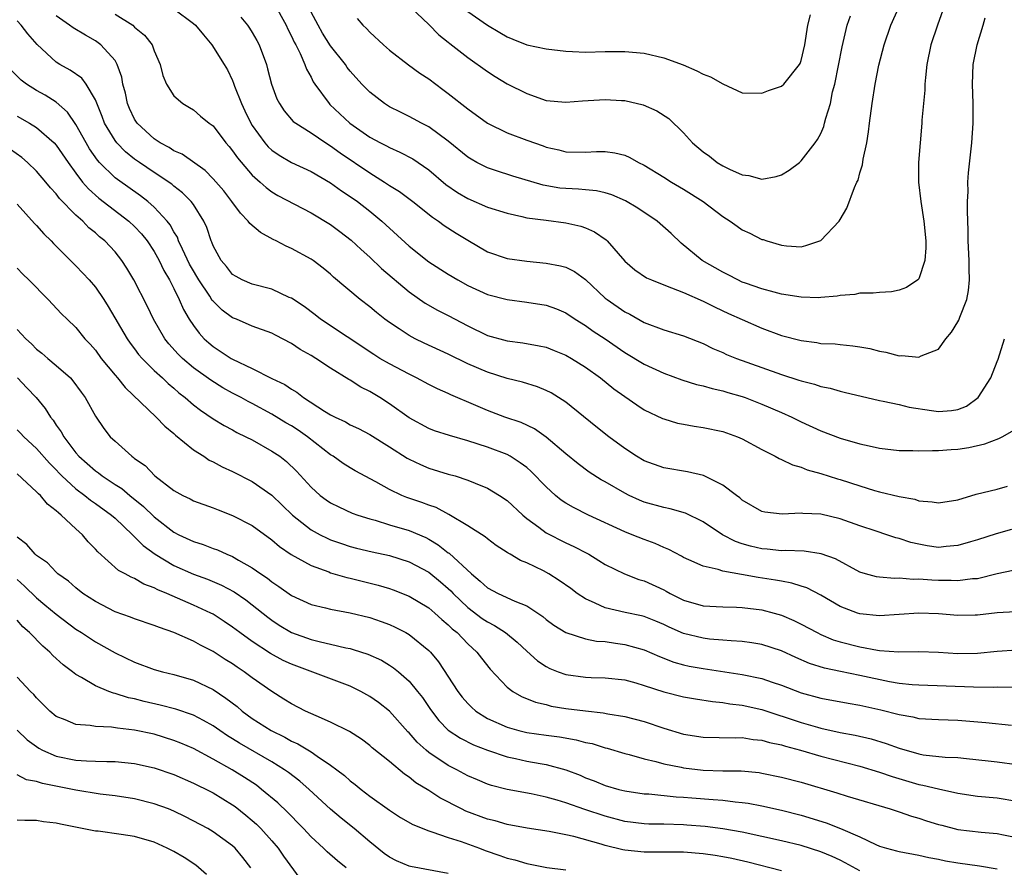
# Model space of a CAD drawing. Units: inches. Extents: x 2604000 to 2607000, y 1515000 to 1518000.
# Drawn here: x 2604067 to 2604168, y 1516543 to 1516630 of the extents above; entities that cross this region are included whole.
import ezdxf

# ---------------------------------------------------------------- set-up
doc = ezdxf.new("R2010")
doc.units = ezdxf.units.IN
doc.header["$MEASUREMENT"] = 0
doc.layers.add('LD26041515_2ft', color=53, linetype='Continuous')

msp = doc.modelspace()

# ---------------------------------------------------------------- linework, layer by layer
at = {"layer": 'LD26041515_2ft'}
for points, elevation in [([(2604105.98, 1516631.98), (2604109, 1516629.07), (2604110.04, 1516628.04), (2604111, 1516627.29), (2604111.15, 1516627.15), (2604113, 1516625.72), (2604115, 1516624.27), (2604115.78, 1516623.78), (2604117, 1516623.04), (2604119, 1516622.03), (2604121, 1516621.34), (2604123, 1516621.14), (2604124.71, 1516621.29), (2604127, 1516621.43), (2604128.68, 1516621.32), (2604129, 1516621.31), (2604130.88, 1516620.88), (2604132.28, 1516620.28), (2604133.49, 1516619.49), (2604135, 1516618.01), (2604135.92, 1516617), (2604137, 1516616.08), (2604137.64, 1516615.64), (2604138.44, 1516615), (2604139, 1516614.66), (2604139.69, 1516614.31), (2604141, 1516613.73), (2604141.65, 1516613.65), (2604143, 1516613.29), (2604144.44, 1516613.56), (2604145, 1516613.73), (2604145.79, 1516614.21), (2604146.83, 1516615), (2604147, 1516615.15), (2604148.43, 1516617), (2604148.66, 1516617.34), (2604149, 1516617.97), (2604149.32, 1516618.68), (2604149.4, 1516619), (2604149.51, 1516619.51), (2604149.98, 1516621), (2604150.21, 1516622.21), (2604150.43, 1516623), (2604151.19, 1516626.81), (2604151.71, 1516629), (2604152.04, 1516629.96)], 8038), ([(2604083, 1516630.68), (2604085, 1516629.19), (2604085.21, 1516629), (2604086.01, 1516628.01), (2604086.89, 1516627), (2604088.14, 1516625), (2604088.46, 1516624.46), (2604089, 1516623.35), (2604089.1, 1516623.1), (2604089.2, 1516622.8), (2604089.9, 1516621), (2604090.26, 1516620.26), (2604090.85, 1516619), (2604091, 1516618.76), (2604092.28, 1516617), (2604092.61, 1516616.61), (2604093, 1516616.26), (2604093.75, 1516615.75), (2604095, 1516615), (2604097, 1516614.07), (2604099, 1516612.91), (2604100.11, 1516612.11), (2604101, 1516611.53), (2604101.74, 1516611), (2604103, 1516610.01), (2604104.22, 1516609), (2604107, 1516606.44), (2604109, 1516604.86), (2604111, 1516603.6), (2604111.99, 1516603), (2604113, 1516602.44), (2604115, 1516601.52), (2604117, 1516601), (2604119, 1516600.75), (2604121, 1516600.43), (2604122.05, 1516600.05), (2604123, 1516599.65), (2604123.95, 1516599), (2604125, 1516598.35), (2604125.79, 1516597.79), (2604127, 1516596.98), (2604129, 1516595.59), (2604131, 1516594.39), (2604133, 1516593.5), (2604134.82, 1516592.82), (2604136.33, 1516592.33), (2604137, 1516592.19), (2604137.91, 1516591.91), (2604139, 1516591.69), (2604139.52, 1516591.52), (2604141, 1516591.1), (2604141.29, 1516591), (2604143, 1516590.34), (2604145, 1516589.47), (2604146.05, 1516589), (2604147, 1516588.51), (2604149, 1516587.59), (2604151, 1516586.86), (2604153, 1516586.29), (2604153.94, 1516586.06), (2604155, 1516585.83), (2604157, 1516585.61), (2604158.41, 1516585.59), (2604159, 1516585.56), (2604160.39, 1516585.61), (2604161, 1516585.58), (2604162.31, 1516585.69), (2604163, 1516585.72), (2604164.11, 1516585.89), (2604165.74, 1516586.26), (2604167.18, 1516586.82), (2604167.52, 1516587), (2604169, 1516587.84)], 8028), ([(2604093.24, 1516631.24), (2604094.45, 1516629), (2604094.62, 1516628.62), (2604095, 1516627.9), (2604095.28, 1516627.28), (2604095.44, 1516627), (2604095.89, 1516626.11), (2604096.36, 1516625), (2604096.53, 1516624.53), (2604097, 1516623.7), (2604097.23, 1516623.23), (2604097.39, 1516623), (2604098.85, 1516621), (2604098.92, 1516620.92), (2604100.97, 1516619), (2604103, 1516617.57), (2604104.07, 1516617), (2604104.69, 1516616.69), (2604105, 1516616.52), (2604106.06, 1516616.06), (2604107.37, 1516615.37), (2604109, 1516614.26), (2604110.76, 1516612.76), (2604111.94, 1516611.94), (2604113, 1516611.31), (2604115, 1516610.45), (2604117, 1516609.81), (2604118.52, 1516609.48), (2604119, 1516609.36), (2604121, 1516609.09), (2604123, 1516608.85), (2604124.51, 1516608.51), (2604125, 1516608.34), (2604125.93, 1516607.93), (2604127.1, 1516607.1), (2604127.21, 1516607), (2604129, 1516604.92), (2604130.05, 1516604.05), (2604131.23, 1516603.23), (2604131.73, 1516603), (2604133, 1516602.49), (2604133.78, 1516602.21), (2604135, 1516601.71), (2604137, 1516600.84), (2604138.23, 1516600.23), (2604139.59, 1516599.59), (2604141, 1516598.95), (2604143, 1516598.08), (2604145, 1516597.35), (2604147, 1516596.81), (2604148.61, 1516596.61), (2604149, 1516596.53), (2604150.47, 1516596.47), (2604151, 1516596.4), (2604152.29, 1516596.29), (2604153, 1516596.18), (2604154, 1516596), (2604155, 1516595.74), (2604155.64, 1516595.64), (2604157, 1516595.27), (2604157.29, 1516595.29), (2604159, 1516595.11), (2604159.26, 1516595.26), (2604161, 1516595.94), (2604161.78, 1516597), (2604162.34, 1516597.66), (2604163, 1516598.73), (2604163.1, 1516598.9), (2604163.19, 1516599.19), (2604163.9, 1516601), (2604164.08, 1516601.92), (2604164.17, 1516603), (2604164.13, 1516604.13), (2604164.14, 1516605), (2604164.05, 1516607), (2604164.05, 1516608.05), (2604163.96, 1516610.04), (2604163.98, 1516611), (2604164.03, 1516612.03), (2604164, 1516613), (2604164.06, 1516613.94), (2604164.4, 1516617), (2604164.54, 1516619), (2604164.55, 1516621), (2604164.48, 1516623), (2604164.55, 1516625), (2604164.95, 1516627), (2604165.56, 1516629), (2604165.76, 1516629.76)], 8032), ([(2604101.69, 1516629.69), (2604102.29, 1516629), (2604102.66, 1516628.66), (2604103, 1516628.3), (2604104.39, 1516627), (2604105, 1516626.46), (2604106.95, 1516624.95), (2604108.11, 1516624.11), (2604109, 1516623.54), (2604110.46, 1516622.46), (2604111, 1516622.04), (2604113, 1516620.46), (2604115, 1516619.01), (2604117, 1516618.03), (2604119, 1516617.29), (2604120.69, 1516616.69), (2604121, 1516616.56), (2604122.27, 1516616.27), (2604123, 1516616.07), (2604125, 1516616.06), (2604126.11, 1516616.11), (2604127, 1516616.13), (2604127.98, 1516615.98), (2604129, 1516615.73), (2604129.52, 1516615.52), (2604130.41, 1516615), (2604131, 1516614.71), (2604133, 1516613.49), (2604133.78, 1516613), (2604135, 1516612.28), (2604137, 1516611), (2604139, 1516609.49), (2604139.77, 1516609), (2604140.48, 1516608.48), (2604141, 1516608.12), (2604141.77, 1516607.77), (2604143, 1516607.15), (2604143.13, 1516607.13), (2604143.51, 1516607), (2604145, 1516606.56), (2604145.51, 1516606.49), (2604147, 1516606.4), (2604147.49, 1516606.51), (2604148.92, 1516607), (2604149, 1516607.04), (2604150.88, 1516609), (2604151, 1516609.18), (2604151.68, 1516610.32), (2604152.43, 1516612.43), (2604152.7, 1516613), (2604152.81, 1516613.19), (2604153, 1516613.94), (2604153.25, 1516614.75), (2604153.32, 1516615.32), (2604153.69, 1516617), (2604153.88, 1516618.12), (2604153.97, 1516619), (2604154.24, 1516621), (2604154.56, 1516623), (2604154.94, 1516624.94), (2604155.46, 1516627), (2604156.15, 1516629), (2604157.11, 1516631.11)], 8036), ([(2604168.48, 1516577.52), (2604166.91, 1516577.09), (2604165, 1516576.48), (2604164.28, 1516576.28), (2604163, 1516575.89), (2604161.79, 1516575.79), (2604161, 1516575.7), (2604159.86, 1516575.86), (2604159, 1516576.02), (2604158.2, 1516576.2), (2604157, 1516576.6), (2604156.67, 1516576.67), (2604155.74, 1516577), (2604154.65, 1516577.35), (2604153, 1516577.91), (2604151, 1516578.63), (2604149, 1516579.09), (2604147.16, 1516579.16), (2604147, 1516579.19), (2604145.08, 1516579.08), (2604143.29, 1516579.3), (2604143, 1516579.37), (2604141, 1516580.51), (2604140.75, 1516580.75), (2604140.39, 1516581), (2604139, 1516582.05), (2604137.04, 1516583.04), (2604135.42, 1516583.42), (2604133, 1516583.82), (2604131, 1516584.53), (2604130.22, 1516585), (2604129, 1516585.79), (2604127.37, 1516587), (2604126.05, 1516588.05), (2604123, 1516590.53), (2604121.49, 1516591.49), (2604121, 1516591.73), (2604120.1, 1516592.1), (2604118.58, 1516592.58), (2604117, 1516592.96), (2604115, 1516593.59), (2604113, 1516594.45), (2604111, 1516595.43), (2604108.55, 1516596.55), (2604107.63, 1516597), (2604107, 1516597.33), (2604105.99, 1516598.01), (2604105, 1516598.65), (2604104.53, 1516599), (2604103.68, 1516599.68), (2604103, 1516600.25), (2604102.02, 1516601), (2604099.3, 1516603.3), (2604099, 1516603.59), (2604098.22, 1516604.22), (2604097.21, 1516605), (2604097, 1516605.14), (2604095, 1516606.23), (2604094.46, 1516606.46), (2604093.44, 1516607), (2604093.14, 1516607.14), (2604091.84, 1516607.84), (2604090.75, 1516608.75), (2604090.6, 1516609), (2604089.81, 1516609.81), (2604088.93, 1516611), (2604088.09, 1516612.09), (2604087, 1516613.34), (2604086.18, 1516614.17), (2604083.84, 1516615.84), (2604083, 1516616.2), (2604082.52, 1516616.52), (2604081.61, 1516617), (2604081, 1516617.41), (2604079.27, 1516619), (2604079, 1516619.42), (2604078.49, 1516620.49), (2604078.28, 1516621), (2604078.06, 1516622.06), (2604077.81, 1516623), (2604077.7, 1516623.7), (2604077.23, 1516625), (2604077, 1516625.39), (2604075.55, 1516627), (2604075, 1516627.4), (2604073.98, 1516627.98), (2604072.73, 1516628.73), (2604072.37, 1516629), (2604071, 1516629.97)], 8024), ([(2604077, 1516630.12), (2604078.8, 1516629), (2604079, 1516628.82), (2604079.99, 1516627.99), (2604080.79, 1516627), (2604081, 1516626.41), (2604081.6, 1516625), (2604081.87, 1516623.87), (2604082.24, 1516623), (2604083, 1516621.81), (2604083.92, 1516621), (2604084.61, 1516620.61), (2604085, 1516620.37), (2604085.73, 1516619.73), (2604086.62, 1516619), (2604087, 1516618.72), (2604088.31, 1516617), (2604088.64, 1516616.64), (2604089, 1516616.2), (2604089.48, 1516615.48), (2604091, 1516613.71), (2604091.81, 1516613), (2604092.43, 1516612.43), (2604093, 1516611.99), (2604093.61, 1516611.61), (2604097, 1516609.84), (2604099, 1516608.65), (2604099.95, 1516607.95), (2604101.08, 1516607.08), (2604102.11, 1516606.11), (2604103, 1516605.32), (2604104.18, 1516604.18), (2604107, 1516601.79), (2604108.64, 1516600.64), (2604109.91, 1516599.91), (2604111, 1516599.36), (2604113, 1516598.31), (2604115, 1516597.34), (2604117, 1516596.78), (2604118.59, 1516596.59), (2604120.29, 1516596.29), (2604121, 1516596.13), (2604121.81, 1516595.81), (2604123, 1516595.32), (2604123.56, 1516595), (2604125, 1516594.09), (2604126.54, 1516593), (2604127.9, 1516591.9), (2604129, 1516591.11), (2604130.24, 1516590.24), (2604131, 1516589.76), (2604132.87, 1516588.87), (2604133, 1516588.82), (2604134.4, 1516588.4), (2604135, 1516588.27), (2604136.08, 1516588.08), (2604137, 1516587.95), (2604139, 1516587.53), (2604139.39, 1516587.39), (2604140.5, 1516587), (2604141, 1516586.79), (2604143, 1516585.7), (2604144.35, 1516585), (2604144.76, 1516584.76), (2604145, 1516584.67), (2604146.13, 1516584.13), (2604147, 1516583.88), (2604147.63, 1516583.63), (2604149, 1516583.26), (2604150.71, 1516582.71), (2604151, 1516582.64), (2604153, 1516581.97), (2604154.48, 1516581.52), (2604155, 1516581.38), (2604157, 1516580.91), (2604158.61, 1516580.61), (2604159, 1516580.47), (2604160.37, 1516580.37), (2604161, 1516580.24), (2604163, 1516580.57), (2604164.87, 1516581.13), (2604167, 1516581.65), (2604168.05, 1516581.95)], 8026), ([(2604089.84, 1516629.84), (2604090.52, 1516629), (2604090.72, 1516628.72), (2604091, 1516628.26), (2604091.46, 1516627.46), (2604091.7, 1516627), (2604092.45, 1516625), (2604092.57, 1516624.57), (2604092.96, 1516623), (2604093.5, 1516621.5), (2604093.77, 1516621), (2604094.26, 1516620.26), (2604095.19, 1516619.19), (2604095.43, 1516619), (2604097, 1516618.01), (2604098.51, 1516617), (2604099, 1516616.71), (2604099.98, 1516615.98), (2604103, 1516613.93), (2604104.5, 1516613), (2604105, 1516612.65), (2604106.02, 1516612.02), (2604107.37, 1516611), (2604109.4, 1516609.4), (2604110.01, 1516609), (2604110.58, 1516608.57), (2604111.79, 1516607.79), (2604113, 1516607.05), (2604115, 1516605.89), (2604117, 1516605.19), (2604119, 1516604.91), (2604121, 1516604.73), (2604122.46, 1516604.46), (2604123, 1516604.3), (2604123.88, 1516603.88), (2604125, 1516603.06), (2604127, 1516601.16), (2604127.2, 1516601), (2604129, 1516599.75), (2604129.51, 1516599.51), (2604131, 1516598.65), (2604133, 1516597.9), (2604135, 1516597.3), (2604137, 1516596.51), (2604138, 1516596), (2604139, 1516595.59), (2604139.4, 1516595.4), (2604140.39, 1516595), (2604143, 1516594.05), (2604145, 1516593.35), (2604146.78, 1516592.78), (2604147, 1516592.69), (2604148.36, 1516592.36), (2604149, 1516592.13), (2604149.95, 1516591.95), (2604151, 1516591.64), (2604151.53, 1516591.53), (2604153.13, 1516591.13), (2604155, 1516590.7), (2604155.36, 1516590.64), (2604157, 1516590.29), (2604158.03, 1516590.03), (2604160.31, 1516589.69), (2604161, 1516589.57), (2604162.34, 1516589.66), (2604163, 1516589.77), (2604163.87, 1516590.13), (2604165.05, 1516591), (2604166.36, 1516593), (2604167, 1516594.69), (2604167.09, 1516594.91), (2604167.74, 1516597)], 8030), ([(2604161.47, 1516630.53), (2604160.9, 1516629), (2604160.24, 1516627), (2604159.83, 1516625), (2604159.68, 1516623.68), (2604159.63, 1516623), (2604159.61, 1516622.39), (2604159.33, 1516619.33), (2604159.32, 1516619), (2604159.14, 1516617), (2604158.99, 1516614.99), (2604158.97, 1516612.97), (2604159.2, 1516611), (2604159.53, 1516609), (2604159.72, 1516607), (2604159.73, 1516606.27), (2604159.62, 1516605), (2604159, 1516603.12), (2604158.91, 1516603), (2604157.76, 1516602.24), (2604157, 1516601.95), (2604156.21, 1516601.79), (2604155, 1516601.73), (2604154.36, 1516601.64), (2604153, 1516601.65), (2604152.47, 1516601.53), (2604151, 1516601.42), (2604150.66, 1516601.34), (2604149, 1516601.2), (2604148.81, 1516601.19), (2604147, 1516601.23), (2604145, 1516601.56), (2604144.26, 1516601.74), (2604143, 1516602.09), (2604141.33, 1516602.67), (2604141, 1516602.79), (2604140.54, 1516603), (2604139.54, 1516603.54), (2604139, 1516603.81), (2604136.92, 1516605), (2604134.76, 1516606.76), (2604133.73, 1516607.73), (2604132.32, 1516609), (2604130.33, 1516610.34), (2604129.08, 1516611.08), (2604127.7, 1516611.7), (2604127, 1516611.9), (2604126.11, 1516612.11), (2604125, 1516612.19), (2604124.27, 1516612.27), (2604123, 1516612.33), (2604122.39, 1516612.39), (2604120.68, 1516612.68), (2604117.6, 1516613.6), (2604115.81, 1516614.19), (2604115, 1516614.44), (2604113.91, 1516615), (2604113.33, 1516615.33), (2604113, 1516615.54), (2604111, 1516617.18), (2604109, 1516618.63), (2604108.28, 1516619), (2604107.46, 1516619.46), (2604107, 1516619.7), (2604106.12, 1516620.12), (2604105, 1516620.67), (2604104.49, 1516621), (2604103, 1516622.17), (2604102.19, 1516623), (2604101, 1516624.32), (2604100.7, 1516624.7), (2604100.5, 1516625), (2604099, 1516626.91), (2604098.18, 1516628.18), (2604097.71, 1516629), (2604097, 1516630.34)], 8034), ([(2604113, 1516630.42), (2604115, 1516629), (2604116.27, 1516628.27), (2604117, 1516627.82), (2604117.6, 1516627.6), (2604119, 1516627.02), (2604121, 1516626.61), (2604123, 1516626.36), (2604123.66, 1516626.34), (2604125, 1516626.26), (2604127, 1516626.32), (2604129, 1516626.33), (2604131, 1516626.14), (2604133, 1516625.67), (2604134.96, 1516624.96), (2604136.35, 1516624.35), (2604137, 1516624.02), (2604137.75, 1516623.75), (2604139, 1516623.02), (2604141, 1516622.1), (2604143, 1516622.06), (2604143.66, 1516622.34), (2604145, 1516622.78), (2604145.23, 1516623), (2604146.83, 1516625), (2604146.89, 1516625.11), (2604147, 1516625.4), (2604147.37, 1516627), (2604147.68, 1516629), (2604147.94, 1516630.06)], 8040), ([(2604168.64, 1516573.36), (2604166.99, 1516572.99), (2604165, 1516572.5), (2604164.48, 1516572.48), (2604163, 1516572.28), (2604162.32, 1516572.32), (2604161, 1516572.31), (2604160.35, 1516572.35), (2604159, 1516572.46), (2604158.44, 1516572.44), (2604157, 1516572.55), (2604156.53, 1516572.53), (2604155, 1516572.65), (2604154.7, 1516572.7), (2604153.57, 1516573), (2604153, 1516573.17), (2604150.52, 1516574.52), (2604149.04, 1516575.04), (2604147.3, 1516575.3), (2604145.38, 1516575.38), (2604145, 1516575.36), (2604143.52, 1516575.52), (2604143, 1516575.55), (2604141.82, 1516575.82), (2604141, 1516576.05), (2604140.29, 1516576.29), (2604138.98, 1516576.98), (2604137, 1516578.3), (2604135.2, 1516579.2), (2604133.65, 1516579.65), (2604133, 1516579.76), (2604131, 1516580.32), (2604130.51, 1516580.51), (2604129.46, 1516581), (2604129, 1516581.24), (2604127, 1516582.4), (2604126.61, 1516582.61), (2604125.38, 1516583.38), (2604124.24, 1516584.24), (2604123, 1516585.25), (2604121, 1516586.97), (2604119.81, 1516587.81), (2604118.45, 1516588.45), (2604116.77, 1516589), (2604115, 1516589.66), (2604113.82, 1516590.18), (2604111.27, 1516591.27), (2604111, 1516591.4), (2604109.89, 1516591.89), (2604109, 1516592.33), (2604107.77, 1516593), (2604107, 1516593.38), (2604105, 1516594.43), (2604104.03, 1516595), (2604103.39, 1516595.39), (2604097.98, 1516599), (2604097.43, 1516599.43), (2604096.28, 1516600.28), (2604095, 1516601.13), (2604094.78, 1516601.22), (2604093, 1516602.05), (2604091, 1516602.58), (2604089.98, 1516603), (2604089.35, 1516603.35), (2604089, 1516603.57), (2604088.38, 1516604.38), (2604087.83, 1516605), (2604087, 1516606.5), (2604086.87, 1516606.87), (2604086.8, 1516607), (2604086.36, 1516608.36), (2604086.06, 1516609), (2604085, 1516610.69), (2604084.78, 1516611), (2604083.89, 1516611.89), (2604083, 1516612.58), (2604082.78, 1516612.78), (2604081, 1516613.97), (2604079.48, 1516615), (2604079, 1516615.34), (2604078.08, 1516616.08), (2604077.17, 1516617), (2604077, 1516617.23), (2604075.94, 1516619), (2604075.69, 1516619.69), (2604075, 1516621.39), (2604074.05, 1516623), (2604073.6, 1516623.6), (2604072.43, 1516624.43), (2604071.38, 1516625), (2604071, 1516625.24), (2604069.04, 1516627.04), (2604068.12, 1516628.12), (2604067.43, 1516629), (2604067, 1516629.45)], 8022), ([(2604168.87, 1516569.13), (2604167, 1516569.02), (2604165, 1516568.77), (2604164.77, 1516568.77), (2604163, 1516568.75), (2604161, 1516568.92), (2604159, 1516569), (2604155, 1516568.7), (2604153, 1516568.92), (2604152.75, 1516569), (2604151, 1516569.68), (2604149, 1516570.82), (2604147.57, 1516571.57), (2604147, 1516571.74), (2604146.06, 1516572.06), (2604145, 1516572.24), (2604144.37, 1516572.37), (2604142.63, 1516572.63), (2604140.92, 1516572.92), (2604139, 1516573.28), (2604138.55, 1516573.45), (2604137, 1516573.79), (2604135.56, 1516574.44), (2604135, 1516574.67), (2604134.79, 1516574.79), (2604133.49, 1516575.49), (2604133, 1516575.69), (2604132.11, 1516576.11), (2604131, 1516576.5), (2604129.76, 1516577), (2604129, 1516577.29), (2604125.31, 1516579), (2604123.76, 1516579.76), (2604123, 1516580.21), (2604122.52, 1516580.52), (2604121.95, 1516581), (2604121, 1516581.87), (2604119.46, 1516583.46), (2604119, 1516583.85), (2604118.35, 1516584.35), (2604117.33, 1516585), (2604117, 1516585.18), (2604115, 1516585.94), (2604113, 1516586.59), (2604111.12, 1516587.12), (2604109.61, 1516587.61), (2604109, 1516587.84), (2604107, 1516588.94), (2604105, 1516590.35), (2604104, 1516591), (2604103, 1516591.6), (2604102.07, 1516592.07), (2604101, 1516592.78), (2604100.85, 1516592.85), (2604099, 1516594), (2604097.48, 1516595), (2604097, 1516595.3), (2604095.9, 1516595.9), (2604095, 1516596.52), (2604093.36, 1516597.36), (2604093, 1516597.56), (2604091, 1516598.3), (2604089.4, 1516599), (2604089, 1516599.15), (2604087.93, 1516599.93), (2604087, 1516600.83), (2604086.92, 1516600.92), (2604086.66, 1516601.34), (2604085.54, 1516603), (2604085.35, 1516603.35), (2604085, 1516603.92), (2604084.61, 1516604.61), (2604083.87, 1516606.13), (2604083.48, 1516607), (2604083.36, 1516607.36), (2604083, 1516607.91), (2604082.62, 1516608.62), (2604082.32, 1516609), (2604081, 1516610.43), (2604080.35, 1516611), (2604079.6, 1516611.6), (2604077.25, 1516613.25), (2604077, 1516613.44), (2604075.42, 1516615), (2604075.22, 1516615.22), (2604074.4, 1516616.4), (2604074.05, 1516617), (2604073, 1516618.86), (2604072.14, 1516620.14), (2604071, 1516621.15), (2604069.86, 1516621.86), (2604069, 1516622.35), (2604067.96, 1516623), (2604067.41, 1516623.41), (2604066.41, 1516624.41)], 8020), ([(2604067, 1516619.71), (2604068.28, 1516619), (2604069, 1516618.56), (2604070.78, 1516617), (2604071, 1516616.76), (2604072.21, 1516615), (2604073, 1516613.92), (2604073.69, 1516613), (2604074.29, 1516612.29), (2604075.34, 1516611.34), (2604078.41, 1516609), (2604079, 1516608.46), (2604079.71, 1516607.71), (2604080.28, 1516607), (2604081, 1516605.92), (2604081.51, 1516605), (2604081.98, 1516603.98), (2604082.56, 1516603), (2604083, 1516602.13), (2604083.56, 1516601), (2604083.99, 1516599.99), (2604084.58, 1516599), (2604085, 1516598.35), (2604085.57, 1516597.57), (2604086.1, 1516597), (2604086.57, 1516596.57), (2604087, 1516596.21), (2604087.74, 1516595.74), (2604088.84, 1516595), (2604089, 1516594.91), (2604091, 1516593.96), (2604093, 1516592.96), (2604094.32, 1516592.32), (2604095, 1516591.84), (2604095.54, 1516591.54), (2604096.24, 1516591), (2604098.38, 1516589.62), (2604099, 1516589.24), (2604099.46, 1516589), (2604100.51, 1516588.51), (2604101, 1516588.22), (2604101.83, 1516587.83), (2604103, 1516587.22), (2604105, 1516585.98), (2604106.82, 1516584.82), (2604107, 1516584.72), (2604108.16, 1516584.16), (2604109, 1516583.8), (2604111, 1516583.19), (2604111.69, 1516583), (2604113, 1516582.58), (2604113.74, 1516582.26), (2604115, 1516581.75), (2604116.24, 1516581), (2604117, 1516580.48), (2604118.59, 1516579), (2604119, 1516578.66), (2604120.24, 1516577.76), (2604121, 1516577.19), (2604123, 1516576.18), (2604123.81, 1516575.81), (2604125.12, 1516575.12), (2604125.34, 1516575), (2604126.37, 1516574.37), (2604127, 1516573.95), (2604128.99, 1516572.99), (2604130.44, 1516572.44), (2604131, 1516572.3), (2604133, 1516571.36), (2604133.24, 1516571.24), (2604133.65, 1516571), (2604135, 1516570.33), (2604137, 1516569.74), (2604139, 1516569.62), (2604140.4, 1516569.6), (2604141, 1516569.57), (2604143, 1516569.32), (2604144.24, 1516569), (2604145, 1516568.79), (2604146.25, 1516568.25), (2604147, 1516567.88), (2604148.63, 1516567), (2604149, 1516566.82), (2604150.28, 1516566.28), (2604151, 1516566.06), (2604153, 1516565.55), (2604154.78, 1516565.22), (2604155, 1516565.19), (2604156.96, 1516565.04), (2604159, 1516565.09), (2604161, 1516565.02), (2604163, 1516564.87), (2604165, 1516564.9), (2604167, 1516565.12), (2604169, 1516565.24)], 8018), ([(2604168.6, 1516561.4), (2604167, 1516561.42), (2604166.6, 1516561.4), (2604164.58, 1516561.42), (2604159, 1516561.63), (2604158.33, 1516561.67), (2604157, 1516561.82), (2604156.01, 1516561.99), (2604153, 1516562.64), (2604151.02, 1516563.02), (2604149.37, 1516563.37), (2604147.86, 1516563.86), (2604146.46, 1516564.46), (2604145, 1516565.13), (2604143, 1516565.78), (2604141.97, 1516565.97), (2604141, 1516566.1), (2604139.85, 1516566.15), (2604139, 1516566.24), (2604137.66, 1516566.34), (2604137, 1516566.42), (2604135, 1516566.91), (2604133.55, 1516567.55), (2604133, 1516567.82), (2604132.18, 1516568.18), (2604131, 1516568.64), (2604130.71, 1516568.71), (2604129.04, 1516569.04), (2604127, 1516569.52), (2604125.98, 1516570.02), (2604125, 1516570.44), (2604124.15, 1516571), (2604123.49, 1516571.49), (2604122.32, 1516572.32), (2604121.25, 1516573), (2604120.7, 1516573.3), (2604119, 1516574.13), (2604118.37, 1516574.37), (2604117.32, 1516575), (2604117.11, 1516575.11), (2604117, 1516575.19), (2604115.9, 1516575.9), (2604115, 1516576.56), (2604114.77, 1516576.77), (2604113, 1516577.9), (2604111.07, 1516579.07), (2604109.76, 1516579.76), (2604109, 1516580.01), (2604108.29, 1516580.29), (2604106.78, 1516580.78), (2604106.25, 1516581), (2604105, 1516581.61), (2604103.6, 1516582.4), (2604101.51, 1516583.51), (2604101, 1516583.81), (2604100.27, 1516584.27), (2604099.27, 1516585), (2604099, 1516585.16), (2604096.65, 1516587), (2604095.67, 1516587.67), (2604095, 1516588.11), (2604094.43, 1516588.43), (2604093, 1516589.31), (2604091, 1516590.39), (2604090.6, 1516590.6), (2604089.87, 1516591), (2604089, 1516591.45), (2604088, 1516592), (2604086.76, 1516592.76), (2604085, 1516594.04), (2604083.89, 1516595), (2604083.44, 1516595.44), (2604082.49, 1516596.49), (2604082.09, 1516597), (2604080.92, 1516599), (2604080.3, 1516600.3), (2604078.93, 1516603), (2604078.22, 1516604.22), (2604077.71, 1516605), (2604077, 1516605.88), (2604075.95, 1516607), (2604075.42, 1516607.42), (2604075, 1516607.81), (2604074.34, 1516608.34), (2604073.7, 1516609), (2604073, 1516609.63), (2604071.33, 1516611.33), (2604071, 1516611.79), (2604070.41, 1516612.41), (2604069.95, 1516613), (2604069, 1516614.11), (2604068.08, 1516615), (2604067.5, 1516615.5), (2604066.32, 1516616.32)], 8016), ([(2604067, 1516610.73), (2604068.78, 1516608.78), (2604069, 1516608.55), (2604069.72, 1516607.72), (2604070.47, 1516607), (2604070.72, 1516606.72), (2604073, 1516604.46), (2604073.71, 1516603.71), (2604074.37, 1516603), (2604075, 1516602.27), (2604075.87, 1516601), (2604076.31, 1516600.31), (2604078.24, 1516597), (2604078.55, 1516596.55), (2604079, 1516595.97), (2604079.41, 1516595.41), (2604079.77, 1516595), (2604081, 1516593.77), (2604081.83, 1516593), (2604082.42, 1516592.42), (2604083, 1516591.95), (2604083.5, 1516591.49), (2604084.14, 1516591), (2604085, 1516590.26), (2604085.71, 1516589.71), (2604087, 1516588.84), (2604088.14, 1516588.14), (2604089, 1516587.69), (2604089.44, 1516587.44), (2604090.36, 1516587), (2604091, 1516586.67), (2604093, 1516585.54), (2604093.8, 1516585), (2604094.48, 1516584.48), (2604095.5, 1516583.5), (2604097, 1516581.84), (2604097.93, 1516581), (2604098.55, 1516580.55), (2604099, 1516580.24), (2604099.83, 1516579.83), (2604101.2, 1516579.2), (2604101.76, 1516579), (2604103, 1516578.61), (2604103.53, 1516578.47), (2604105, 1516578.02), (2604107, 1516577.44), (2604108.7, 1516576.71), (2604109, 1516576.55), (2604109.98, 1516575.98), (2604111, 1516575.16), (2604111.1, 1516575.1), (2604113.38, 1516573), (2604114.27, 1516572.27), (2604115, 1516571.56), (2604116.08, 1516571), (2604117.79, 1516570.21), (2604119, 1516569.75), (2604120.66, 1516568.66), (2604121, 1516568.35), (2604121.77, 1516567.77), (2604123, 1516567), (2604125, 1516566.37), (2604126.13, 1516566.13), (2604127, 1516566.08), (2604128.06, 1516565.94), (2604129, 1516565.79), (2604131, 1516565.23), (2604132.55, 1516564.55), (2604134, 1516564), (2604135, 1516563.72), (2604135.59, 1516563.59), (2604137, 1516563.33), (2604141, 1516562.74), (2604143, 1516562.31), (2604144.06, 1516561.94), (2604145, 1516561.63), (2604147, 1516560.86), (2604149, 1516560.31), (2604151.79, 1516559.79), (2604153, 1516559.59), (2604155.12, 1516559.12), (2604157, 1516558.63), (2604158.39, 1516558.39), (2604159, 1516558.24), (2604161, 1516558.12), (2604163, 1516558.07), (2604165.84, 1516557.84), (2604168.46, 1516557.54)], 8014), ([(2604067, 1516604.21), (2604067.59, 1516603.59), (2604068.2, 1516603), (2604070.17, 1516601), (2604071.55, 1516599.55), (2604072.1, 1516599), (2604073, 1516598.14), (2604073.93, 1516597), (2604074.45, 1516596.45), (2604075, 1516595.83), (2604075.6, 1516595), (2604077, 1516593.27), (2604077.24, 1516593), (2604078.02, 1516592.02), (2604081.2, 1516589), (2604082.07, 1516588.07), (2604083, 1516587.33), (2604083.17, 1516587.17), (2604085, 1516585.67), (2604086.05, 1516585), (2604086.62, 1516584.62), (2604087, 1516584.44), (2604087.94, 1516583.94), (2604089, 1516583.46), (2604091, 1516582.43), (2604093, 1516581.03), (2604095.11, 1516579), (2604097, 1516577.5), (2604097.92, 1516577), (2604098.63, 1516576.63), (2604099, 1516576.48), (2604100.09, 1516576.09), (2604101, 1516575.81), (2604101.64, 1516575.64), (2604103.24, 1516575.24), (2604105, 1516574.86), (2604107, 1516574.23), (2604109, 1516573.16), (2604110.2, 1516572.2), (2604111, 1516571.51), (2604111.26, 1516571.26), (2604111.5, 1516571), (2604113, 1516569.57), (2604114.46, 1516568.46), (2604115, 1516568.09), (2604115.73, 1516567.73), (2604116.85, 1516567), (2604118.04, 1516566.04), (2604119, 1516565.12), (2604120.12, 1516564.12), (2604121, 1516563.53), (2604121.35, 1516563.35), (2604122.22, 1516563), (2604123, 1516562.72), (2604125, 1516562.46), (2604125.57, 1516562.43), (2604127, 1516562.4), (2604129, 1516562.18), (2604130.12, 1516561.88), (2604131, 1516561.62), (2604133, 1516560.97), (2604135, 1516560.45), (2604136.23, 1516560.23), (2604137.96, 1516559.96), (2604139, 1516559.87), (2604139.74, 1516559.74), (2604141, 1516559.6), (2604143, 1516559.15), (2604147, 1516557.82), (2604148.66, 1516557.34), (2604149, 1516557.24), (2604151, 1516556.81), (2604152.53, 1516556.53), (2604154.15, 1516556.15), (2604155.69, 1516555.69), (2604157, 1516555.19), (2604159, 1516554.62), (2604159.46, 1516554.54), (2604161.71, 1516554.29), (2604163, 1516554.24), (2604163.86, 1516554.14), (2604166.08, 1516553.92), (2604167, 1516553.82), (2604169, 1516553.55)], 8012), ([(2604067, 1516597.94), (2604067.9, 1516597), (2604068.48, 1516596.48), (2604069, 1516595.95), (2604069.54, 1516595.54), (2604070.13, 1516595), (2604071, 1516594.26), (2604072.45, 1516593), (2604072.71, 1516592.71), (2604073.55, 1516591.55), (2604073.96, 1516591), (2604075, 1516589.1), (2604075.85, 1516587.85), (2604076.51, 1516587), (2604077, 1516586.53), (2604078.72, 1516585), (2604078.89, 1516584.89), (2604079, 1516584.79), (2604080.06, 1516584.06), (2604081.06, 1516583), (2604083, 1516581.52), (2604083.92, 1516581), (2604084.66, 1516580.66), (2604085, 1516580.46), (2604087, 1516579.74), (2604087.52, 1516579.52), (2604089, 1516578.97), (2604091, 1516577.95), (2604093, 1516576.49), (2604093.79, 1516575.79), (2604094.98, 1516574.98), (2604097, 1516573.84), (2604098.8, 1516573.2), (2604099, 1516573.12), (2604100.64, 1516572.63), (2604101, 1516572.56), (2604103.84, 1516571.84), (2604105, 1516571.51), (2604105.38, 1516571.38), (2604107, 1516570.73), (2604109, 1516569.52), (2604109.62, 1516569), (2604110.34, 1516568.34), (2604111, 1516567.8), (2604111.4, 1516567.4), (2604111.9, 1516567), (2604113, 1516565.84), (2604113.93, 1516565), (2604114.38, 1516564.38), (2604115.26, 1516563.26), (2604117, 1516561.44), (2604117.57, 1516561), (2604118.48, 1516560.48), (2604119.9, 1516559.9), (2604121, 1516559.65), (2604121.51, 1516559.51), (2604123, 1516559.27), (2604125, 1516559.01), (2604126.81, 1516558.81), (2604127.29, 1516558.71), (2604129, 1516558.45), (2604131, 1516557.93), (2604133, 1516557.26), (2604135, 1516556.65), (2604137, 1516556.33), (2604140.27, 1516556.27), (2604141, 1516556.29), (2604142.1, 1516556.1), (2604143, 1516556.02), (2604143.78, 1516555.78), (2604145, 1516555.53), (2604145.4, 1516555.4), (2604146.93, 1516555), (2604149, 1516554.4), (2604153, 1516553.38), (2604155, 1516552.77), (2604156.3, 1516552.3), (2604159, 1516551.51), (2604159.43, 1516551.43), (2604161, 1516551.04), (2604163, 1516550.6), (2604165, 1516550.3), (2604167, 1516550.12), (2604169, 1516549.79)], 8010), ([(2604067.06, 1516593), (2604068, 1516592), (2604068.96, 1516591), (2604069.88, 1516589.88), (2604070.41, 1516589), (2604070.68, 1516588.68), (2604071, 1516588.19), (2604071.51, 1516587.51), (2604071.76, 1516587), (2604073, 1516585.36), (2604073.31, 1516585), (2604075, 1516583.51), (2604075.31, 1516583.31), (2604075.69, 1516583), (2604077, 1516582.13), (2604077.7, 1516581.7), (2604078.51, 1516581), (2604079.89, 1516579.89), (2604081, 1516578.82), (2604083, 1516577.27), (2604083.52, 1516577), (2604085, 1516576.31), (2604085.99, 1516575.99), (2604087, 1516575.6), (2604087.45, 1516575.45), (2604088.41, 1516575), (2604089, 1516574.76), (2604089.6, 1516574.4), (2604091, 1516573.62), (2604091.87, 1516573), (2604092.55, 1516572.55), (2604093, 1516572.19), (2604093.72, 1516571.72), (2604095, 1516570.8), (2604097, 1516569.86), (2604098.48, 1516569.52), (2604099, 1516569.38), (2604101, 1516569.03), (2604103, 1516568.53), (2604104.15, 1516568.15), (2604105, 1516567.83), (2604105.57, 1516567.57), (2604106.66, 1516567), (2604107, 1516566.8), (2604109, 1516565.17), (2604109.17, 1516565), (2604110.01, 1516564.01), (2604111.96, 1516561), (2604112.41, 1516560.41), (2604113, 1516559.76), (2604113.38, 1516559.38), (2604113.82, 1516559), (2604115, 1516558.25), (2604117, 1516557.34), (2604118.2, 1516557), (2604119, 1516556.81), (2604121, 1516556.52), (2604122.36, 1516556.36), (2604124.06, 1516556.06), (2604125, 1516555.8), (2604125.67, 1516555.67), (2604127, 1516555.25), (2604127.21, 1516555.21), (2604129, 1516554.67), (2604129.44, 1516554.56), (2604131, 1516554.11), (2604132.16, 1516553.84), (2604133, 1516553.59), (2604134.75, 1516553.25), (2604135, 1516553.19), (2604137, 1516552.96), (2604139, 1516552.9), (2604140.88, 1516552.88), (2604142.71, 1516552.71), (2604143, 1516552.67), (2604145, 1516552.26), (2604147, 1516551.73), (2604150.64, 1516550.64), (2604151.7, 1516550.3), (2604156.1, 1516549), (2604157, 1516548.71), (2604158.27, 1516548.27), (2604159, 1516548.07), (2604159.8, 1516547.8), (2604161, 1516547.43), (2604161.34, 1516547.34), (2604163, 1516546.92), (2604165.36, 1516546.64), (2604167, 1516546.51), (2604167.65, 1516546.35), (2604169, 1516546.08)], 8008), ([(2604067, 1516587.71), (2604067.36, 1516587.36), (2604067.7, 1516587), (2604069, 1516585.81), (2604070.3, 1516584.3), (2604071, 1516583.62), (2604071.29, 1516583.29), (2604071.58, 1516583), (2604073, 1516581.68), (2604073.91, 1516581), (2604074.51, 1516580.51), (2604075, 1516580.17), (2604076.64, 1516579), (2604077, 1516578.68), (2604078.77, 1516577), (2604078.87, 1516576.87), (2604079, 1516576.78), (2604079.88, 1516575.88), (2604081.1, 1516575), (2604083, 1516573.86), (2604085, 1516572.96), (2604086.45, 1516572.45), (2604087.85, 1516571.85), (2604089.16, 1516571.16), (2604090.34, 1516570.34), (2604091, 1516569.84), (2604092.58, 1516568.58), (2604093, 1516568.26), (2604093.76, 1516567.76), (2604095, 1516567.01), (2604097, 1516566.3), (2604097.95, 1516566.05), (2604099, 1516565.83), (2604100.55, 1516565.45), (2604101, 1516565.37), (2604101.29, 1516565.29), (2604102.8, 1516564.8), (2604104.18, 1516564.18), (2604105, 1516563.69), (2604105.42, 1516563.42), (2604105.93, 1516563), (2604107, 1516562.06), (2604107.87, 1516561), (2604108.37, 1516560.37), (2604109.17, 1516559.17), (2604110.04, 1516558.04), (2604111, 1516557.06), (2604112.24, 1516556.24), (2604113.56, 1516555.56), (2604115, 1516555), (2604117, 1516554.32), (2604117.85, 1516554.15), (2604119, 1516553.89), (2604120.36, 1516553.64), (2604121, 1516553.54), (2604123, 1516553), (2604124.44, 1516552.44), (2604125, 1516552.19), (2604125.87, 1516551.87), (2604127, 1516551.4), (2604128.4, 1516551), (2604129, 1516550.85), (2604131, 1516550.55), (2604131.47, 1516550.53), (2604134.25, 1516550.25), (2604135, 1516550.22), (2604135.85, 1516550.15), (2604138.04, 1516549.96), (2604139, 1516549.9), (2604140.27, 1516549.73), (2604141, 1516549.67), (2604141.59, 1516549.59), (2604143, 1516549.32), (2604145, 1516548.87), (2604147, 1516548.36), (2604149.57, 1516547.57), (2604151.01, 1516547.01), (2604153, 1516546.14), (2604154.63, 1516545.37), (2604155, 1516545.21), (2604155.71, 1516545), (2604156.73, 1516544.73), (2604157, 1516544.65), (2604159, 1516544.27), (2604160.03, 1516544.03), (2604161, 1516543.87), (2604161.72, 1516543.72), (2604163, 1516543.51), (2604165.21, 1516543.21), (2604167, 1516542.88)], 8006), ([(2604153, 1516542.67), (2604151.5, 1516543.5), (2604151, 1516543.76), (2604150.15, 1516544.15), (2604149, 1516544.64), (2604147, 1516545.27), (2604145, 1516545.75), (2604143, 1516546.2), (2604141, 1516546.62), (2604139, 1516546.97), (2604137.2, 1516547.2), (2604135.35, 1516547.35), (2604135, 1516547.38), (2604133, 1516547.44), (2604131.46, 1516547.46), (2604131, 1516547.48), (2604129, 1516547.72), (2604127, 1516548.25), (2604124.94, 1516548.94), (2604123, 1516549.61), (2604122.1, 1516549.9), (2604121, 1516550.21), (2604119.45, 1516550.55), (2604117, 1516551), (2604115.4, 1516551.4), (2604115, 1516551.54), (2604113.97, 1516551.97), (2604113, 1516552.39), (2604111.88, 1516553), (2604111, 1516553.44), (2604109, 1516554.78), (2604108.73, 1516555), (2604107.83, 1516555.83), (2604107, 1516556.78), (2604106.88, 1516556.88), (2604105, 1516558.97), (2604103.88, 1516559.88), (2604103, 1516560.49), (2604102.08, 1516561), (2604101, 1516561.52), (2604095, 1516563.78), (2604094.17, 1516564.17), (2604092.86, 1516564.86), (2604091, 1516566.08), (2604089.73, 1516567), (2604089, 1516567.56), (2604088.15, 1516568.15), (2604087, 1516568.88), (2604086.77, 1516569), (2604085, 1516569.82), (2604082.29, 1516571), (2604081.37, 1516571.37), (2604081, 1516571.59), (2604079.95, 1516571.95), (2604079, 1516572.52), (2604078.65, 1516572.65), (2604078.04, 1516573), (2604077.36, 1516573.36), (2604075.24, 1516575.24), (2604075, 1516575.53), (2604074.27, 1516576.27), (2604073.67, 1516577), (2604073, 1516577.6), (2604071.52, 1516579), (2604071.22, 1516579.22), (2604071, 1516579.45), (2604070.1, 1516580.1), (2604069.4, 1516581), (2604069.18, 1516581.18), (2604069, 1516581.39), (2604067, 1516583.21)], 8004), ([(2604145, 1516542.69), (2604141.56, 1516543.56), (2604139.93, 1516543.93), (2604139, 1516544.12), (2604138.24, 1516544.24), (2604137, 1516544.42), (2604135, 1516544.58), (2604133, 1516544.6), (2604131, 1516544.59), (2604129, 1516544.79), (2604128.82, 1516544.82), (2604127, 1516545.27), (2604126.6, 1516545.4), (2604123.81, 1516546.19), (2604123, 1516546.37), (2604121.3, 1516546.7), (2604119.05, 1516547.05), (2604117, 1516547.43), (2604115.78, 1516547.78), (2604115, 1516547.96), (2604112.78, 1516548.78), (2604112.34, 1516549), (2604110.14, 1516550.14), (2604109, 1516550.89), (2604107.68, 1516551.68), (2604107, 1516552.24), (2604106.54, 1516552.54), (2604105, 1516553.83), (2604103.25, 1516555.25), (2604103, 1516555.47), (2604102.13, 1516556.13), (2604100.92, 1516556.92), (2604099, 1516557.87), (2604097.51, 1516558.49), (2604096.42, 1516559), (2604095, 1516559.72), (2604094.22, 1516560.22), (2604093, 1516560.98), (2604091, 1516562.38), (2604090.17, 1516563), (2604089.46, 1516563.46), (2604089, 1516563.8), (2604088.25, 1516564.25), (2604087, 1516565.08), (2604085.72, 1516565.72), (2604085, 1516566.14), (2604083, 1516567.03), (2604081.52, 1516567.52), (2604081, 1516567.74), (2604079, 1516568.4), (2604078.58, 1516568.58), (2604077, 1516569.13), (2604075, 1516570.17), (2604073.73, 1516571), (2604073, 1516571.57), (2604072.24, 1516572.24), (2604071.18, 1516573), (2604071, 1516573.17), (2604070.12, 1516574.12), (2604069, 1516574.86), (2604068.84, 1516575), (2604068.01, 1516576.01), (2604067, 1516576.75)], 8002), ([(2604067, 1516572.41), (2604067.76, 1516571.76), (2604069, 1516570.56), (2604069.85, 1516569.85), (2604071, 1516568.87), (2604073, 1516567.37), (2604073.57, 1516567), (2604075, 1516566.05), (2604077, 1516564.95), (2604079, 1516563.99), (2604081, 1516563.24), (2604081.84, 1516563), (2604083, 1516562.72), (2604085, 1516562.14), (2604087, 1516561.19), (2604088.32, 1516560.32), (2604089.45, 1516559.45), (2604089.98, 1516559), (2604091, 1516558.25), (2604092.92, 1516557), (2604094.32, 1516556.32), (2604095, 1516555.93), (2604095.65, 1516555.65), (2604097, 1516554.82), (2604097.62, 1516554.38), (2604099, 1516553.46), (2604099.62, 1516553), (2604100.41, 1516552.41), (2604101, 1516551.88), (2604101.51, 1516551.51), (2604102.12, 1516551), (2604103, 1516550.32), (2604105, 1516548.86), (2604106.13, 1516548.13), (2604107.39, 1516547.4), (2604109, 1516546.76), (2604109.32, 1516546.68), (2604111, 1516546.1), (2604112.33, 1516545.67), (2604114.18, 1516545), (2604114.77, 1516544.77), (2604116.26, 1516544.26), (2604117, 1516543.98), (2604117.79, 1516543.79), (2604119, 1516543.43), (2604121.04, 1516543.04), (2604123, 1516542.78)], 8000), ([(2604111, 1516542.4), (2604107.14, 1516543.14), (2604107, 1516543.17), (2604105.71, 1516543.71), (2604105, 1516544.07), (2604104.47, 1516544.47), (2604103, 1516545.66), (2604101.39, 1516547), (2604100.07, 1516548.07), (2604099, 1516548.98), (2604096.81, 1516551), (2604095.84, 1516551.84), (2604094.71, 1516552.71), (2604094.3, 1516553), (2604093, 1516553.8), (2604089.71, 1516555.71), (2604089, 1516556.17), (2604088.48, 1516556.48), (2604087.69, 1516557), (2604087, 1516557.48), (2604086.04, 1516558.04), (2604085, 1516558.56), (2604083.19, 1516559.2), (2604081.61, 1516559.61), (2604079.98, 1516559.98), (2604079, 1516560.23), (2604078.36, 1516560.36), (2604077, 1516560.8), (2604076.83, 1516560.83), (2604076.38, 1516561), (2604075, 1516561.57), (2604073.58, 1516562.42), (2604073, 1516562.72), (2604072.65, 1516563), (2604071.7, 1516563.7), (2604070.66, 1516564.66), (2604070.35, 1516565), (2604069.62, 1516565.62), (2604068.29, 1516567), (2604067.6, 1516567.6), (2604067, 1516568.27)], 7998), ([(2604100.59, 1516543), (2604099.7, 1516543.7), (2604098.63, 1516544.63), (2604098.27, 1516545), (2604097, 1516546.17), (2604096.24, 1516547), (2604095.63, 1516547.63), (2604095, 1516548.26), (2604094.64, 1516548.64), (2604093.61, 1516549.61), (2604091.96, 1516551), (2604091.42, 1516551.42), (2604090.22, 1516552.22), (2604088.96, 1516553), (2604087, 1516554.09), (2604085, 1516555.16), (2604083.71, 1516555.71), (2604083, 1516556), (2604081, 1516556.62), (2604079, 1516557.05), (2604077.25, 1516557.25), (2604076.64, 1516557.36), (2604075, 1516557.42), (2604074.48, 1516557.52), (2604073, 1516557.61), (2604071.9, 1516558.1), (2604071, 1516558.44), (2604070.34, 1516559), (2604069.68, 1516559.68), (2604069, 1516560.33), (2604068.7, 1516560.7), (2604068.38, 1516561), (2604067, 1516562.47)], 7996), ([(2604067, 1516557.05), (2604068.04, 1516556.04), (2604069.21, 1516555.21), (2604069.6, 1516555), (2604071, 1516554.39), (2604073, 1516553.99), (2604074.1, 1516553.9), (2604075, 1516553.88), (2604076.17, 1516553.83), (2604077, 1516553.83), (2604079, 1516553.63), (2604081, 1516553.2), (2604083, 1516552.52), (2604085, 1516551.65), (2604085.42, 1516551.42), (2604086.32, 1516551), (2604087, 1516550.65), (2604089, 1516549.43), (2604089.25, 1516549.25), (2604090.36, 1516548.36), (2604091, 1516547.83), (2604091.44, 1516547.44), (2604091.87, 1516547), (2604093, 1516545.73), (2604093.63, 1516545), (2604094.19, 1516544.19), (2604096.51, 1516541)], 7994), ([(2604090.86, 1516543), (2604090.04, 1516544.04), (2604089.26, 1516545), (2604089, 1516545.24), (2604087, 1516546.68), (2604086.46, 1516547), (2604084.2, 1516548.2), (2604083, 1516548.78), (2604082.45, 1516549), (2604081, 1516549.54), (2604079, 1516550.02), (2604077, 1516550.33), (2604075.48, 1516550.52), (2604073, 1516550.91), (2604069.59, 1516551.59), (2604069, 1516551.81), (2604067.98, 1516551.98), (2604067, 1516552.48)], 7992), ([(2604086.32, 1516542.32), (2604085.25, 1516543.25), (2604084.05, 1516544.05), (2604083, 1516544.66), (2604082.32, 1516545), (2604081, 1516545.61), (2604079, 1516546.18), (2604077.61, 1516546.39), (2604075.28, 1516546.72), (2604075, 1516546.75), (2604071.44, 1516547.44), (2604071, 1516547.54), (2604069.7, 1516547.7), (2604069, 1516547.82), (2604067.81, 1516547.81), (2604067, 1516547.85)], 7990)]:
    msp.add_lwpolyline(points, dxfattribs=dict(at, elevation=elevation))

doc.saveas('drawing.dxf')
